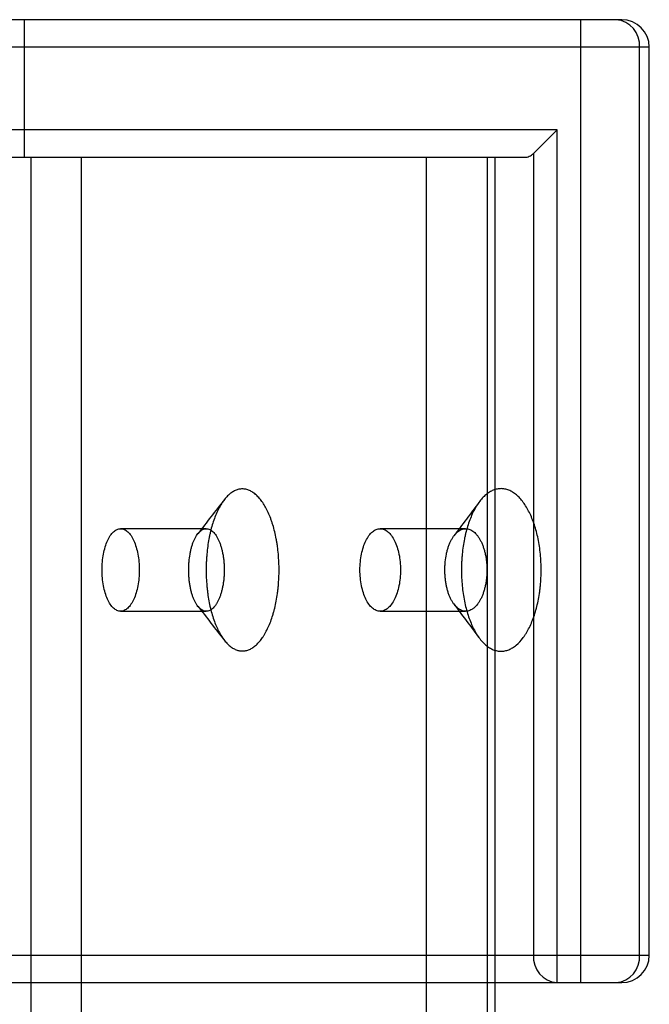
# Paper-space layout '_Top' of a CAD drawing. Units: millimetres. Extents: x 0 to 695, y -85 to 545.
# Drawn here: x 649 to 695, y 443 to 515 of the extents above; entities that cross this region are included whole.
import ezdxf

# ---------------------------------------------------------------- set-up
doc = ezdxf.new("R2010")
doc.units = ezdxf.units.MM

psp = doc.layouts.new('_Top')

# ---------------------------------------------------------------- linework, layer by layer
at = {"color": 7, "linetype": 'Continuous', "lineweight": 25}
for p, q in [((693.229, 515), (35.057, 515)), ((649.84, 505), (649.84, 515)), ((690.229, 515), (690.229, 445)), ((695.228, 513), (40, 513)), ((694.525, 447), (694.525, 513)), ((695.229, 447), (695.229, 513)), ((688.525, 507), (157.205, 507)), ((686.809, 505.283), (688.525, 507)), ((688.525, 445), (688.525, 507)), ((35.056, 505), (686.196, 505)), ((650.311, -45), (650.311, 505)), ((653.952, 505), (653.952, -45)), ((679.032, -45), (679.032, 505)), ((683.437, 505), (683.437, -45)), ((684.032, -45), (684.032, 505)), ((686.809, 505.283), (686.809, 447)), ((663.037, 478), (656.818, 478)), ((681.886, 478), (675.676, 478)), ((656.818, 472), (663.037, 472)), ((675.676, 472), (681.886, 472)), ((588.262, 447), (695.228, 447)), ((590.804, 445), (693.229, 445))]:
    psp.add_line(p, q, dxfattribs=at)
for centre, radius, start, end in [((692.654, 513.131), 1.875, 356.00029, 85.34399), ((693.229, 513), 2, 0, 90), ((688.679, 446.868), 1.875, 175.97248, 265.30614), ((692.654, 446.869), 1.875, 274.65601, 3.99971), ((693.229, 447), 2, 270, 0)]:
    psp.add_arc(centre, radius, start, end, dxfattribs=at)
for points, knots in [([(686.196, 505), (686.303, 505), (686.407, 505.024), (686.612, 505.117), (686.713, 505.188), (686.809, 505.283)], [0, 0, 0, 0, 0.5, 0.5, 1, 1, 1, 1]), ([(663.032, 475), (663.032, 475.192), (663.037, 475.384), (663.049, 475.674), (663.055, 475.77), (663.067, 475.962), (663.075, 476.057), (663.116, 476.53), (663.166, 476.897), (663.248, 477.342), (663.265, 477.43), (663.302, 477.606), (663.321, 477.693), (663.382, 477.949), (663.426, 478.114), (663.521, 478.433), (663.572, 478.587), (663.681, 478.884), (663.738, 479.027), (663.83, 479.233), (663.861, 479.3), (663.925, 479.43), (663.958, 479.493), (664.057, 479.676), (664.126, 479.79), (664.269, 480.003), (664.342, 480.102), (664.494, 480.284), (664.573, 480.368), (664.733, 480.515), (664.814, 480.58), (664.979, 480.691), (665.062, 480.738), (665.231, 480.813), (665.317, 480.842), (665.491, 480.88), (665.577, 480.889), (665.75, 480.889), (665.836, 480.88), (666.008, 480.842), (666.094, 480.814), (666.265, 480.739), (666.351, 480.692), (666.517, 480.58), (666.599, 480.515), (666.759, 480.368), (666.838, 480.286), (666.991, 480.105), (667.067, 480.005), (667.213, 479.789), (667.283, 479.675), (667.418, 479.431), (667.482, 479.302), (667.606, 479.031), (667.664, 478.888), (667.748, 478.664), (667.775, 478.587), (667.828, 478.431), (667.853, 478.352), (667.926, 478.112), (667.971, 477.947), (668.054, 477.609), (668.091, 477.435), (668.141, 477.169), (668.157, 477.079), (668.187, 476.896), (668.201, 476.804), (668.24, 476.525), (668.261, 476.337), (668.295, 475.958), (668.308, 475.766), (668.325, 475.379), (668.33, 475.186), (668.329, 474.802), (668.325, 474.61), (668.308, 474.228), (668.295, 474.038), (668.269, 473.753), (668.259, 473.658), (668.238, 473.47), (668.226, 473.376), (668.188, 473.1), (668.158, 472.919), (668.091, 472.565), (668.054, 472.391), (667.992, 472.137), (667.97, 472.052), (667.925, 471.886), (667.901, 471.804), (667.827, 471.562), (667.775, 471.408), (667.664, 471.111), (667.606, 470.969), (667.482, 470.698), (667.418, 470.568), (667.316, 470.384), (667.281, 470.324), (667.21, 470.209), (667.174, 470.153), (667.066, 469.993), (666.991, 469.895), (666.838, 469.714), (666.759, 469.632), (666.638, 469.521), (666.598, 469.487), (666.515, 469.421), (666.473, 469.391), (666.348, 469.307), (666.264, 469.26), (666.094, 469.186), (666.008, 469.158), (665.836, 469.12), (665.75, 469.111), (665.575, 469.111), (665.488, 469.121), (665.316, 469.159), (665.231, 469.187), (665.062, 469.262), (664.978, 469.309), (664.813, 469.421), (664.731, 469.487), (664.571, 469.635), (664.493, 469.717), (664.342, 469.898), (664.269, 469.997), (664.126, 470.21), (664.057, 470.325), (663.923, 470.572), (663.859, 470.702), (663.738, 470.974), (663.681, 471.116), (663.572, 471.413), (663.521, 471.567), (663.426, 471.889), (663.381, 472.057), (663.3, 472.397), (663.264, 472.571), (663.199, 472.925), (663.17, 473.106), (663.133, 473.382), (663.121, 473.475), (663.1, 473.663), (663.091, 473.758), (663.066, 474.044), (663.053, 474.234), (663.037, 474.616), (663.032, 474.808), (663.032, 475)], [0.00124158, 0.00124158, 0.00124158, 0.00124158, 0.00181698, 0.00181698, 0.00210468, 0.00210468, 0.00239239, 0.00239239, 0.0035432, 0.0035432, 0.0038309, 0.0038309, 0.0041186, 0.0041186, 0.00469401, 0.00469401, 0.00526942, 0.00526942, 0.00584482, 0.00584482, 0.00613252, 0.00613252, 0.00642023, 0.00642023, 0.00699563, 0.00699563, 0.00757104, 0.00757104, 0.00814644, 0.00814644, 0.00872185, 0.00872185, 0.00929726, 0.00929726, 0.00987266, 0.00987266, 0.01044807, 0.01044807, 0.01102347, 0.01102347, 0.01159888, 0.01159888, 0.01217429, 0.01217429, 0.01274969, 0.01274969, 0.0133251, 0.0133251, 0.0139005, 0.0139005, 0.01447591, 0.01447591, 0.01505131, 0.01505131, 0.01562672, 0.01562672, 0.01591442, 0.01591442, 0.01620213, 0.01620213, 0.01677753, 0.01677753, 0.01735294, 0.01735294, 0.01764064, 0.01764064, 0.01792834, 0.01792834, 0.01850375, 0.01850375, 0.01907916, 0.01907916, 0.01965456, 0.01965456, 0.02022997, 0.02022997, 0.02080537, 0.02080537, 0.02109308, 0.02109308, 0.02138078, 0.02138078, 0.02195618, 0.02195618, 0.02253159, 0.02253159, 0.02281929, 0.02281929, 0.023107, 0.023107, 0.0236824, 0.0236824, 0.02425781, 0.02425781, 0.02483321, 0.02483321, 0.02512092, 0.02512092, 0.02540862, 0.02540862, 0.02598402, 0.02598402, 0.02655943, 0.02655943, 0.02684713, 0.02684713, 0.02713484, 0.02713484, 0.02771024, 0.02771024, 0.02828565, 0.02828565, 0.02886105, 0.02886105, 0.02943646, 0.02943646, 0.03001187, 0.03001187, 0.03058727, 0.03058727, 0.03116268, 0.03116268, 0.03173808, 0.03173808, 0.03231349, 0.03231349, 0.03288889, 0.03288889, 0.0334643, 0.0334643, 0.03403971, 0.03403971, 0.03461511, 0.03461511, 0.03519052, 0.03519052, 0.03576592, 0.03576592, 0.03634133, 0.03634133, 0.03662903, 0.03662903, 0.03691673, 0.03691673, 0.03749214, 0.03749214, 0.03806755, 0.03806755, 0.03806755, 0.03806755]), ([(681.579, 475), (681.579, 475.193), (681.584, 475.386), (681.598, 475.676), (681.604, 475.773), (681.617, 475.965), (681.625, 476.061), (681.671, 476.535), (681.725, 476.904), (681.815, 477.35), (681.834, 477.439), (681.874, 477.615), (681.896, 477.702), (681.962, 477.959), (682.011, 478.125), (682.114, 478.445), (682.17, 478.6), (682.289, 478.898), (682.352, 479.041), (682.452, 479.248), (682.487, 479.315), (682.556, 479.446), (682.592, 479.509), (682.701, 479.693), (682.776, 479.807), (682.932, 480.021), (683.013, 480.121), (683.179, 480.303), (683.265, 480.387), (683.44, 480.535), (683.529, 480.6), (683.709, 480.712), (683.8, 480.759), (683.985, 480.834), (684.079, 480.863), (684.269, 480.901), (684.364, 480.91), (684.553, 480.91), (684.647, 480.901), (684.835, 480.863), (684.929, 480.835), (685.116, 480.76), (685.209, 480.712), (685.391, 480.599), (685.481, 480.534), (685.656, 480.387), (685.742, 480.305), (685.909, 480.123), (685.992, 480.023), (686.152, 479.807), (686.228, 479.691), (686.376, 479.447), (686.446, 479.317), (686.581, 479.045), (686.645, 478.902), (686.736, 478.677), (686.766, 478.6), (686.823, 478.444), (686.851, 478.364), (686.931, 478.123), (686.98, 477.958), (687.07, 477.618), (687.111, 477.444), (687.184, 477.087), (687.217, 476.904), (687.273, 476.53), (687.296, 476.342), (687.334, 475.961), (687.348, 475.769), (687.367, 475.38), (687.371, 475.187), (687.371, 474.801), (687.366, 474.609), (687.348, 474.225), (687.333, 474.034), (687.305, 473.749), (687.295, 473.653), (687.271, 473.464), (687.258, 473.371), (687.216, 473.093), (687.184, 472.912), (687.111, 472.556), (687.07, 472.382), (687.002, 472.126), (686.979, 472.042), (686.929, 471.876), (686.903, 471.793), (686.823, 471.55), (686.766, 471.395), (686.645, 471.097), (686.581, 470.955), (686.446, 470.683), (686.375, 470.553), (686.264, 470.368), (686.226, 470.308), (686.149, 470.192), (686.109, 470.136), (685.911, 469.868), (685.744, 469.687), (685.524, 469.502), (685.479, 469.467), (685.389, 469.401), (685.343, 469.371), (685.206, 469.287), (685.114, 469.24), (684.929, 469.165), (684.835, 469.137), (684.647, 469.099), (684.552, 469.09), (684.361, 469.09), (684.266, 469.099), (684.078, 469.138), (683.985, 469.166), (683.8, 469.241), (683.709, 469.288), (683.528, 469.4), (683.438, 469.467), (683.263, 469.615), (683.178, 469.698), (683.013, 469.88), (682.932, 469.979), (682.776, 470.193), (682.7, 470.308), (682.554, 470.556), (682.484, 470.686), (682.351, 470.959), (682.289, 471.102), (682.17, 471.4), (682.114, 471.555), (682.01, 471.877), (681.961, 472.046), (681.873, 472.387), (681.833, 472.562), (681.761, 472.918), (681.73, 473.099), (681.675, 473.469), (681.653, 473.657), (681.616, 474.04), (681.602, 474.231), (681.584, 474.615), (681.579, 474.807), (681.579, 475)], [0.00123201, 0.00123201, 0.00123201, 0.00123201, 0.00180948, 0.00180948, 0.00209821, 0.00209821, 0.00238694, 0.00238694, 0.00354186, 0.00354186, 0.00383059, 0.00383059, 0.00411932, 0.00411932, 0.00469678, 0.00469678, 0.00527424, 0.00527424, 0.0058517, 0.0058517, 0.00614044, 0.00614044, 0.00642917, 0.00642917, 0.00700663, 0.00700663, 0.00758409, 0.00758409, 0.00816155, 0.00816155, 0.00873901, 0.00873901, 0.00931647, 0.00931647, 0.00989393, 0.00989393, 0.01047139, 0.01047139, 0.01104886, 0.01104886, 0.01162632, 0.01162632, 0.01220378, 0.01220378, 0.01278124, 0.01278124, 0.0133587, 0.0133587, 0.01393616, 0.01393616, 0.01451362, 0.01451362, 0.01509108, 0.01509108, 0.01566855, 0.01566855, 0.01595728, 0.01595728, 0.01624601, 0.01624601, 0.01682347, 0.01682347, 0.01740093, 0.01740093, 0.01797839, 0.01797839, 0.01855585, 0.01855585, 0.01913331, 0.01913331, 0.01971077, 0.01971077, 0.02028824, 0.02028824, 0.0208657, 0.0208657, 0.02115443, 0.02115443, 0.02144316, 0.02144316, 0.02202062, 0.02202062, 0.02259808, 0.02259808, 0.02288681, 0.02288681, 0.02317554, 0.02317554, 0.023753, 0.023753, 0.02433046, 0.02433046, 0.02490793, 0.02490793, 0.02519666, 0.02519666, 0.02548539, 0.02548539, 0.02664031, 0.02664031, 0.02692904, 0.02692904, 0.02721777, 0.02721777, 0.02779523, 0.02779523, 0.02837269, 0.02837269, 0.02895015, 0.02895015, 0.02952762, 0.02952762, 0.03010508, 0.03010508, 0.03068254, 0.03068254, 0.03126, 0.03126, 0.03183746, 0.03183746, 0.03241492, 0.03241492, 0.03299238, 0.03299238, 0.03356984, 0.03356984, 0.03414731, 0.03414731, 0.03472477, 0.03472477, 0.03530223, 0.03530223, 0.03587969, 0.03587969, 0.03645715, 0.03645715, 0.03703461, 0.03703461, 0.03761207, 0.03761207, 0.03818953, 0.03818953, 0.03818953, 0.03818953]), ([(664.333, 480.086), (664.017, 479.68), (663.385, 478.869), (662.74, 478.04), (662.417, 477.626)], [0, 0, 0, 0, 0.499971, 1, 1, 1, 1]), ([(682.853, 479.913), (682.547, 479.504), (681.934, 478.685), (681.328, 477.876), (681.026, 477.472)], [0, 0, 0, 0, 0.4999976, 1, 1, 1, 1]), ([(655.468, 475), (655.468, 474.802), (655.477, 474.607), (655.511, 474.223), (655.537, 474.033), (655.604, 473.67), (655.646, 473.497), (655.743, 473.171), (655.8, 473.017), (655.925, 472.74), (655.992, 472.616), (656.14, 472.397), (656.219, 472.303), (656.381, 472.154), (656.466, 472.096), (656.641, 472.019), (656.729, 472), (656.905, 472), (656.995, 472.019), (657.169, 472.096), (657.253, 472.152), (657.418, 472.303), (657.497, 472.396), (657.645, 472.614), (657.713, 472.737), (657.84, 473.017), (657.897, 473.169), (657.996, 473.494), (658.038, 473.669), (658.107, 474.033), (658.133, 474.22), (658.167, 474.604), (658.176, 474.803), (658.176, 475.195), (658.168, 475.389), (658.133, 475.776), (658.107, 475.966), (658.039, 476.327), (657.997, 476.501), (657.897, 476.83), (657.841, 476.981), (657.716, 477.258), (657.646, 477.385), (657.498, 477.603), (657.42, 477.695), (657.256, 477.846), (657.17, 477.904), (656.996, 477.98), (656.908, 478), (656.73, 478), (656.641, 477.981), (656.469, 477.905), (656.383, 477.848), (656.219, 477.697), (656.141, 477.605), (655.995, 477.388), (655.925, 477.262), (655.801, 476.985), (655.745, 476.834), (655.647, 476.507), (655.605, 476.332), (655.504, 475.79), (655.468, 475.396), (655.468, 475)], [0, 0, 0, 0, 0.03125, 0.03125, 0.0625, 0.0625, 0.09375, 0.09375, 0.125, 0.125, 0.15625, 0.15625, 0.1875, 0.1875, 0.21875, 0.21875, 0.25, 0.25, 0.28125, 0.28125, 0.3125, 0.3125, 0.34375, 0.34375, 0.375, 0.375, 0.40625, 0.40625, 0.4375, 0.4375, 0.46875, 0.46875, 0.5, 0.5, 0.53125, 0.53125, 0.5625, 0.5625, 0.59375, 0.59375, 0.625, 0.625, 0.65625, 0.65625, 0.6875, 0.6875, 0.71875, 0.71875, 0.75, 0.75, 0.78125, 0.78125, 0.8125, 0.8125, 0.84375, 0.84375, 0.875, 0.875, 0.90625, 0.90625, 0.9375, 0.9375, 1, 1, 1, 1]), ([(661.764, 475), (661.764, 474.902), (661.766, 474.805), (661.774, 474.61), (661.78, 474.513), (661.792, 474.367), (661.797, 474.319), (661.807, 474.223), (661.812, 474.176), (661.83, 474.035), (661.844, 473.943), (661.875, 473.762), (661.893, 473.674), (661.932, 473.501), (661.953, 473.415), (661.999, 473.251), (662.024, 473.173), (662.076, 473.022), (662.104, 472.949), (662.162, 472.811), (662.193, 472.745), (662.258, 472.619), (662.291, 472.56), (662.36, 472.451), (662.396, 472.401), (662.469, 472.309), (662.506, 472.267), (662.584, 472.191), (662.624, 472.158), (662.704, 472.101), (662.745, 472.077), (662.827, 472.039), (662.868, 472.024), (662.952, 472.005), (662.994, 472), (663.079, 472), (663.122, 472.005), (663.206, 472.024), (663.247, 472.038), (663.33, 472.076), (663.372, 472.1), (663.433, 472.143), (663.453, 472.158), (663.494, 472.191), (663.514, 472.209), (663.573, 472.265), (663.611, 472.307), (663.687, 472.399), (663.723, 472.449), (663.777, 472.531), (663.794, 472.559), (663.829, 472.618), (663.846, 472.649), (663.896, 472.743), (663.928, 472.808), (663.989, 472.947), (664.018, 473.019), (664.072, 473.17), (664.098, 473.249), (664.134, 473.372), (664.146, 473.414), (664.168, 473.498), (664.179, 473.541), (664.209, 473.671), (664.228, 473.759), (664.261, 473.94), (664.276, 474.032), (664.295, 474.173), (664.3, 474.22), (664.311, 474.316), (664.316, 474.365), (664.329, 474.51), (664.335, 474.607), (664.343, 474.801), (664.346, 474.899), (664.346, 475.095), (664.344, 475.193), (664.335, 475.39), (664.329, 475.488), (664.312, 475.681), (664.301, 475.777), (664.282, 475.919), (664.275, 475.966), (664.261, 476.059), (664.253, 476.105), (664.228, 476.241), (664.209, 476.329), (664.169, 476.501), (664.147, 476.585), (664.111, 476.708), (664.098, 476.748), (664.072, 476.827), (664.059, 476.866), (664.018, 476.981), (663.989, 477.053), (663.928, 477.192), (663.896, 477.257), (663.83, 477.381), (663.796, 477.44), (663.724, 477.55), (663.687, 477.6), (663.611, 477.693), (663.573, 477.735), (663.494, 477.809), (663.454, 477.842), (663.373, 477.899), (663.331, 477.924), (663.247, 477.962), (663.206, 477.976), (663.122, 477.995), (663.08, 478), (662.995, 478), (662.953, 477.995), (662.869, 477.976), (662.827, 477.961), (662.745, 477.923), (662.704, 477.899), (662.624, 477.843), (662.585, 477.81), (662.508, 477.734), (662.469, 477.692), (662.396, 477.599), (662.36, 477.549), (662.291, 477.44), (662.258, 477.382), (662.21, 477.289), (662.194, 477.257), (662.163, 477.19), (662.148, 477.156), (662.104, 477.051), (662.076, 476.979), (662.024, 476.827), (661.999, 476.749), (661.954, 476.586), (661.932, 476.502), (661.903, 476.372), (661.894, 476.327), (661.876, 476.238), (661.868, 476.193), (661.828, 475.966), (661.804, 475.779), (661.784, 475.539), (661.781, 475.49), (661.775, 475.392), (661.772, 475.343), (661.766, 475.196), (661.764, 475.098), (661.764, 475)], [0.00124158, 0.00124158, 0.00124158, 0.00124158, 0.00181698, 0.00181698, 0.00239239, 0.00239239, 0.00268009, 0.00268009, 0.00296779, 0.00296779, 0.0035432, 0.0035432, 0.0041186, 0.0041186, 0.00469401, 0.00469401, 0.00526942, 0.00526942, 0.00584482, 0.00584482, 0.00642023, 0.00642023, 0.00699563, 0.00699563, 0.00757104, 0.00757104, 0.00814644, 0.00814644, 0.00872185, 0.00872185, 0.00929726, 0.00929726, 0.00987266, 0.00987266, 0.01044807, 0.01044807, 0.01102347, 0.01102347, 0.01159888, 0.01159888, 0.01217429, 0.01217429, 0.01246199, 0.01246199, 0.01274969, 0.01274969, 0.0133251, 0.0133251, 0.0139005, 0.0139005, 0.01418821, 0.01418821, 0.01447591, 0.01447591, 0.01505131, 0.01505131, 0.01562672, 0.01562672, 0.01620213, 0.01620213, 0.01648983, 0.01648983, 0.01677753, 0.01677753, 0.01735294, 0.01735294, 0.01792834, 0.01792834, 0.01821605, 0.01821605, 0.01850375, 0.01850375, 0.01907916, 0.01907916, 0.01965456, 0.01965456, 0.02022997, 0.02022997, 0.02080537, 0.02080537, 0.02138078, 0.02138078, 0.02166848, 0.02166848, 0.02195618, 0.02195618, 0.02253159, 0.02253159, 0.023107, 0.023107, 0.0233947, 0.0233947, 0.0236824, 0.0236824, 0.02425781, 0.02425781, 0.02483321, 0.02483321, 0.02540862, 0.02540862, 0.02598402, 0.02598402, 0.02655943, 0.02655943, 0.02713484, 0.02713484, 0.02771024, 0.02771024, 0.02828565, 0.02828565, 0.02886105, 0.02886105, 0.02943646, 0.02943646, 0.03001187, 0.03001187, 0.03058727, 0.03058727, 0.03116268, 0.03116268, 0.03173808, 0.03173808, 0.03231349, 0.03231349, 0.03288889, 0.03288889, 0.0331766, 0.0331766, 0.0334643, 0.0334643, 0.03403971, 0.03403971, 0.03461511, 0.03461511, 0.03519052, 0.03519052, 0.03547822, 0.03547822, 0.03576592, 0.03576592, 0.03691673, 0.03691673, 0.03720444, 0.03720444, 0.03749214, 0.03749214, 0.03806755, 0.03806755, 0.03806755, 0.03806755]), ([(674.206, 475), (674.206, 474.802), (674.216, 474.607), (674.253, 474.223), (674.281, 474.033), (674.355, 473.67), (674.4, 473.497), (674.506, 473.171), (674.568, 473.017), (674.704, 472.74), (674.778, 472.616), (674.938, 472.397), (675.024, 472.303), (675.201, 472.154), (675.293, 472.096), (675.484, 472.019), (675.579, 472), (675.771, 472), (675.869, 472.019), (676.058, 472.096), (676.151, 472.152), (676.329, 472.303), (676.416, 472.397), (676.576, 472.614), (676.651, 472.738), (676.789, 473.017), (676.851, 473.169), (676.958, 473.494), (677.005, 473.669), (677.079, 474.033), (677.107, 474.22), (677.145, 474.604), (677.155, 474.803), (677.155, 475.195), (677.146, 475.389), (677.108, 475.776), (677.079, 475.966), (677.006, 476.327), (676.96, 476.501), (676.851, 476.83), (676.79, 476.981), (676.654, 477.258), (676.578, 477.385), (676.417, 477.603), (676.332, 477.695), (676.153, 477.846), (676.059, 477.904), (675.871, 477.98), (675.775, 478), (675.58, 478), (675.484, 477.981), (675.296, 477.905), (675.203, 477.848), (675.024, 477.697), (674.94, 477.605), (674.78, 477.388), (674.704, 477.262), (674.569, 476.985), (674.508, 476.834), (674.401, 476.507), (674.355, 476.332), (674.245, 475.79), (674.206, 475.396), (674.206, 475)], [0, 0, 0, 0, 0.03125, 0.03125, 0.0625, 0.0625, 0.09375, 0.09375, 0.125, 0.125, 0.15625, 0.15625, 0.1875, 0.1875, 0.21875, 0.21875, 0.25, 0.25, 0.28125, 0.28125, 0.3125, 0.3125, 0.34375, 0.34375, 0.375, 0.375, 0.40625, 0.40625, 0.4375, 0.4375, 0.46875, 0.46875, 0.5, 0.5, 0.53125, 0.53125, 0.5625, 0.5625, 0.59375, 0.59375, 0.625, 0.625, 0.65625, 0.65625, 0.6875, 0.6875, 0.71875, 0.71875, 0.75, 0.75, 0.78125, 0.78125, 0.8125, 0.8125, 0.84375, 0.84375, 0.875, 0.875, 0.90625, 0.90625, 0.9375, 0.9375, 1, 1, 1, 1]), ([(680.375, 475), (680.375, 474.902), (680.377, 474.805), (680.387, 474.61), (680.394, 474.513), (680.413, 474.319), (680.425, 474.223), (680.453, 474.035), (680.47, 473.943), (680.507, 473.762), (680.528, 473.674), (680.574, 473.501), (680.6, 473.415), (680.654, 473.251), (680.684, 473.173), (680.746, 473.022), (680.778, 472.949), (680.848, 472.811), (680.884, 472.744), (680.961, 472.619), (681.001, 472.56), (681.083, 472.451), (681.125, 472.401), (681.212, 472.309), (681.257, 472.267), (681.349, 472.191), (681.396, 472.158), (681.491, 472.101), (681.539, 472.077), (681.637, 472.039), (681.686, 472.024), (681.785, 472.005), (681.835, 472), (681.936, 472), (681.986, 472.005), (682.085, 472.024), (682.135, 472.038), (682.233, 472.076), (682.282, 472.1), (682.354, 472.143), (682.379, 472.158), (682.426, 472.192), (682.45, 472.209), (682.567, 472.303), (682.655, 472.395), (682.761, 472.531), (682.782, 472.56), (682.823, 472.618), (682.843, 472.649), (682.902, 472.743), (682.94, 472.809), (683.011, 472.947), (683.045, 473.019), (683.11, 473.17), (683.14, 473.249), (683.183, 473.372), (683.197, 473.414), (683.223, 473.499), (683.236, 473.541), (683.272, 473.671), (683.294, 473.76), (683.333, 473.94), (683.35, 474.032), (683.372, 474.173), (683.379, 474.221), (683.392, 474.316), (683.397, 474.365), (683.413, 474.51), (683.42, 474.607), (683.43, 474.801), (683.433, 474.899), (683.433, 475.095), (683.43, 475.193), (683.42, 475.39), (683.413, 475.488), (683.393, 475.681), (683.38, 475.777), (683.35, 475.966), (683.333, 476.059), (683.294, 476.241), (683.272, 476.329), (683.224, 476.501), (683.198, 476.585), (683.155, 476.708), (683.141, 476.748), (683.11, 476.827), (683.094, 476.866), (683.046, 476.981), (683.011, 477.053), (682.94, 477.191), (682.902, 477.257), (682.824, 477.381), (682.783, 477.44), (682.698, 477.55), (682.655, 477.6), (682.566, 477.693), (682.52, 477.734), (682.427, 477.809), (682.38, 477.842), (682.283, 477.899), (682.234, 477.923), (682.135, 477.962), (682.085, 477.976), (681.986, 477.995), (681.936, 478), (681.836, 478), (681.786, 477.995), (681.686, 477.976), (681.637, 477.961), (681.539, 477.923), (681.491, 477.899), (681.397, 477.843), (681.35, 477.81), (681.258, 477.734), (681.213, 477.692), (681.125, 477.599), (681.083, 477.549), (681.001, 477.44), (680.962, 477.382), (680.905, 477.289), (680.886, 477.257), (680.849, 477.19), (680.831, 477.156), (680.779, 477.051), (680.746, 476.979), (680.683, 476.827), (680.654, 476.749), (680.6, 476.586), (680.575, 476.502), (680.54, 476.372), (680.529, 476.327), (680.508, 476.238), (680.498, 476.193), (680.451, 475.966), (680.423, 475.779), (680.399, 475.539), (680.395, 475.49), (680.387, 475.392), (680.384, 475.343), (680.377, 475.196), (680.375, 475.098), (680.375, 475)], [0.00123201, 0.00123201, 0.00123201, 0.00123201, 0.00180948, 0.00180948, 0.00238694, 0.00238694, 0.0029644, 0.0029644, 0.00354186, 0.00354186, 0.00411932, 0.00411932, 0.00469678, 0.00469678, 0.00527424, 0.00527424, 0.0058517, 0.0058517, 0.00642917, 0.00642917, 0.00700663, 0.00700663, 0.00758409, 0.00758409, 0.00816155, 0.00816155, 0.00873901, 0.00873901, 0.00931647, 0.00931647, 0.00989393, 0.00989393, 0.01047139, 0.01047139, 0.01104886, 0.01104886, 0.01162632, 0.01162632, 0.01220378, 0.01220378, 0.01249251, 0.01249251, 0.01278124, 0.01278124, 0.01393616, 0.01393616, 0.01422489, 0.01422489, 0.01451362, 0.01451362, 0.01509108, 0.01509108, 0.01566855, 0.01566855, 0.01624601, 0.01624601, 0.01653474, 0.01653474, 0.01682347, 0.01682347, 0.01740093, 0.01740093, 0.01797839, 0.01797839, 0.01826712, 0.01826712, 0.01855585, 0.01855585, 0.01913331, 0.01913331, 0.01971077, 0.01971077, 0.02028824, 0.02028824, 0.0208657, 0.0208657, 0.02144316, 0.02144316, 0.02202062, 0.02202062, 0.02259808, 0.02259808, 0.02317554, 0.02317554, 0.02346427, 0.02346427, 0.023753, 0.023753, 0.02433046, 0.02433046, 0.02490793, 0.02490793, 0.02548539, 0.02548539, 0.02606285, 0.02606285, 0.02664031, 0.02664031, 0.02721777, 0.02721777, 0.02779523, 0.02779523, 0.02837269, 0.02837269, 0.02895015, 0.02895015, 0.02952762, 0.02952762, 0.03010508, 0.03010508, 0.03068254, 0.03068254, 0.03126, 0.03126, 0.03183746, 0.03183746, 0.03241492, 0.03241492, 0.03299238, 0.03299238, 0.03328111, 0.03328111, 0.03356984, 0.03356984, 0.03414731, 0.03414731, 0.03472477, 0.03472477, 0.03530223, 0.03530223, 0.03559096, 0.03559096, 0.03587969, 0.03587969, 0.03703461, 0.03703461, 0.03732334, 0.03732334, 0.03761207, 0.03761207, 0.03818953, 0.03818953, 0.03818953, 0.03818953]), ([(681.026, 472.527), (681.368, 472.07), (681.976, 471.259), (682.588, 470.442), (682.855, 470.084)], [0, 0, 0, 0, 0.562517, 1, 1, 1, 1]), ([(662.418, 472.373), (662.741, 471.958), (663.387, 471.129), (664.019, 470.317), (664.335, 469.911)], [0, 0, 0, 0, 0.500029, 1, 1, 1, 1])]:
    psp.add_open_spline(points, degree=3, knots=knots, dxfattribs=at)

doc.saveas('drawing.dxf')
